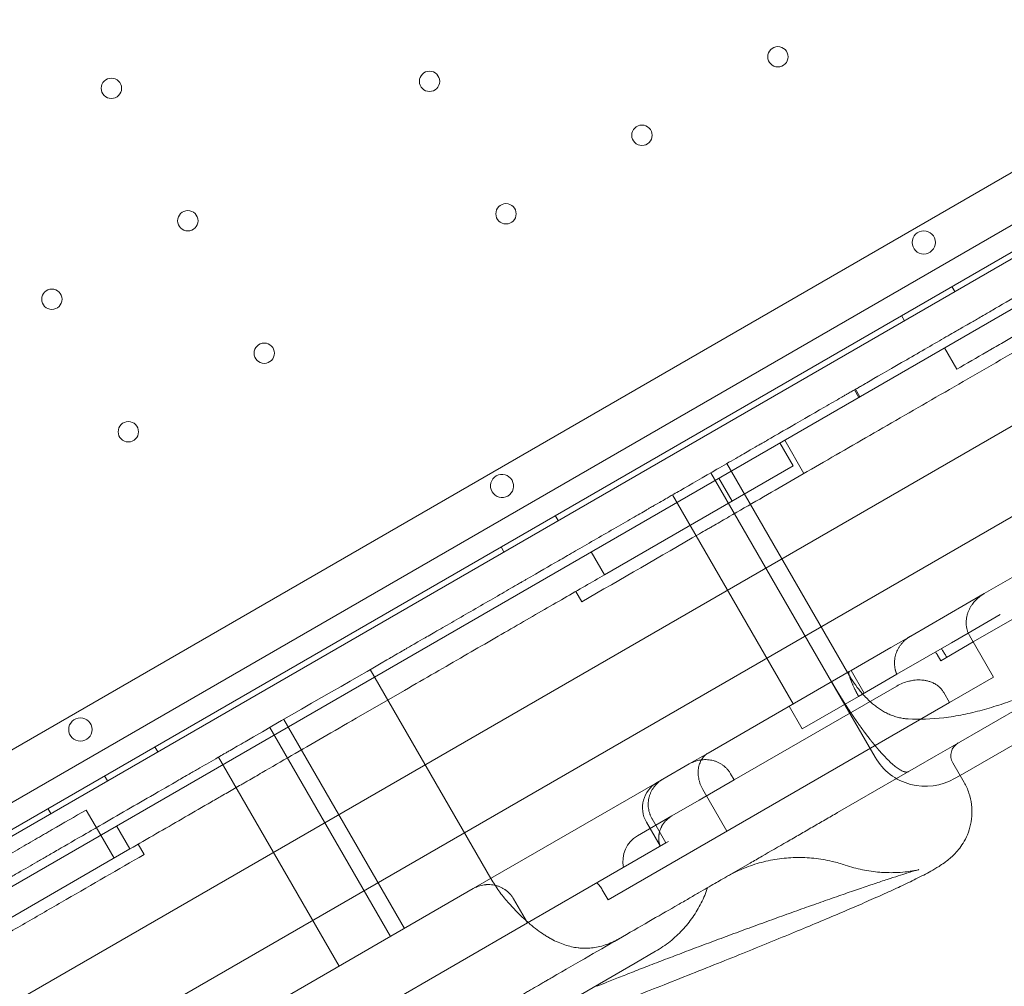
# Model space of a CAD drawing. Units: millimetres. Extents: x 80438 to 94438, y 21696 to 34196.
# Drawn here: x 87016 to 87355, y 27924 to 28256 of the extents above; entities that cross this region are included whole.
import ezdxf

# ---------------------------------------------------------------- set-up
doc = ezdxf.new("R2010")
doc.units = ezdxf.units.MM

# ---------------------------------------------------------------- blocks, each defined once
blk = doc.blocks.new('A$C1DF644F5')
at = {"color": 0, "linetype": 'Continuous', "lineweight": 0}
for p, q in [((54758.2, 26136.67), (53858.37, 25617.13)), ((53860.16, 25608.92), (54764.41, 26131.02)), ((54718.57, 26131.86), (53882.06, 25648.9)), ((54731.39, 26109.65), (53894.89, 25626.67)), ((53894.89, 25626.67), (54731.4, 26109.63)), ((53906.72, 25616.18), (54734.57, 26094.14)), ((53919.79, 25583.54), (54756.3, 26066.5)), ((53933.29, 25560.16), (54769.8, 26043.12)), ((54459.02, 25952.39), (54458.02, 25954.12)), ((54441.7, 25942.38), (54440.7, 25944.12)), ((54459.68, 25925.69), (54455.46, 25933)), ((54425.97, 25915.97), (54424.47, 25918.57)), ((54426.35, 25916.19), (54424.85, 25918.79)), ((54458.15, 25795.99), (54657.46, 25911.06)), ((54403.44, 25892.45), (54398.89, 25900.34)), ((54407.11, 25889.83), (54400.51, 25901.27)), ((54338.51, 25854.96), (54403.44, 25892.45)), ((54422.08, 25821.35), (54380.58, 25893.23)), ((54416.66, 25818.22), (54375.16, 25890.1)), ((54377.89, 25888.22), (54382.45, 25880.33)), ((54361.9, 25882.45), (54403.4, 25810.57)), ((54522.06, 25879.08), (54469.12, 25848.51)), ((54322.62, 25873.63), (54321.62, 25875.36)), ((54465.36, 25831.9), (54538.72, 25874.25)), ((54303.95, 25862.85), (54302.95, 25864.58)), ((54338.51, 25854.96), (54333.95, 25862.85)), ((54330.76, 25845.74), (54328.71, 25849.3)), ((54469.12, 25848.51), (54443.86, 25833.93)), ((54474.61, 25841.29), (54463.66, 25834.96)), ((54463.66, 25834.96), (54457.84, 25831.61)), ((54443.86, 25833.93), (54436.99, 25829.96)), ((54457.84, 25831.61), (54439.09, 25820.78)), ((54454.18, 25825.45), (54465.36, 25831.9)), ((54472.37, 25819.77), (54464.11, 25834.07)), ((54436.99, 25829.96), (54423.39, 25822.11)), ((54454.18, 25825.45), (54452.93, 25827.61)), ((54299.44, 25750.55), (54257.94, 25822.43)), ((54422.69, 25821.71), (54374.2, 25793.71)), ((54422.69, 25821.71), (54423.39, 25822.11)), ((54427.89, 25814.31), (54423.39, 25822.11)), ((54416.66, 25818.22), (54431.66, 25792.24)), ((54425.93, 25813.18), (54439.09, 25820.78)), ((54472.37, 25819.77), (54457.23, 25811.03)), ((54269.73, 25815.25), (54253.09, 25805.64)), ((54439.04, 25816.71), (54383.13, 25784.43)), ((54457.23, 25811.03), (54455.22, 25814.5)), ((54460.84, 25785.99), (54513.73, 25816.53)), ((54339.77, 25743.21), (54457.23, 25811.03)), ((54425.93, 25813.18), (54406.55, 25801.99)), ((54406.55, 25801.99), (54402.05, 25809.79)), ((54228.19, 25805.25), (54269.69, 25733.37)), ((54264.94, 25730.63), (54223.44, 25802.51)), ((54184.87, 25794.1), (54183.87, 25795.83)), ((54452.49, 25792.72), (54458.15, 25795.99)), ((54247.29, 25720.44), (54205.79, 25792.32)), ((54374.2, 25793.71), (54367.66, 25789.93)), ((54418.7, 25773.21), (54452.49, 25792.72)), ((54367.66, 25789.93), (54358.59, 25784.69)), ((54462.23, 25783.59), (54458.34, 25790.33)), ((54167.55, 25784.1), (54166.55, 25785.83)), ((54358.59, 25784.69), (54356.61, 25783.55)), ((54371.07, 25777.46), (54383.13, 25784.43)), ((54383.13, 25784.43), (54381.88, 25786.6)), ((54458.98, 25784.92), (54460.84, 25785.99)), ((54356.61, 25783.55), (54293.4, 25747.06)), ((54380.64, 25766.81), (54372.38, 25781.11)), ((54371.07, 25777.46), (54361.75, 25772.08)), ((54148.07, 25772.85), (54147.07, 25774.58)), ((54165.23, 25765.43), (54160.23, 25774.09)), ((54361.75, 25772.08), (54349.88, 25765.23)), ((54359.67, 25762.79), (54354.92, 25771.03)), ((54175.29, 25760.72), (54170.73, 25768.61)), ((54357.66, 25761.74), (54352.95, 25769.89)), ((54165.3, 25765.48), (54169.85, 25757.59)), ((54126.96, 25732.82), (54175.29, 25760.72)), ((54180.15, 25758.79), (54178.1, 25762.35)), ((54359.67, 25762.79), (54312.04, 25735.29)), ((54360.53, 25763.29), (54359.67, 25762.79)), ((54380.36, 25751.08), (54388.61, 25755.84)), ((54293.4, 25747.06), (54178.41, 25680.67)), ((54339.77, 25743.21), (54337.76, 25746.69)), ((54312.04, 25735.29), (54307.28, 25743.53)), ((54312.04, 25735.29), (54257.62, 25703.88)), ((54349.11, 25721.49), (54356.08, 25725.51)), ((54298.08, 25692.02), (54349.11, 25721.49))]:
    blk.add_line(p, q, dxfattribs=at)
for centre, radius in [((54398.18, 26033.13), 3.5), ((54278.35, 26024.68), 3.5), ((54168.91, 26022.29), 3.5), ((54351.42, 26006.13), 3.5), ((54195.21, 25976.74), 3.5), ((54304.65, 25979.13), 3.5), ((54448.35, 25969.29), 4), ((54148.44, 25949.74), 3.5), ((54221.51, 25931.19), 3.5), ((54174.74, 25904.19), 3.5), ((54158.25, 25801.79), 4)]:
    blk.add_circle(centre, radius, dxfattribs=at)
for centre, radius, start, end in [((54303.34, 25885.56), 4, 120.6071, 299.3954), ((54303.26, 25885.52), 4, 300.6071, 119.3954), ((54444.27, 25822.61), 10, 30, 35.7392), ((54462.67, 25792.83), 5, 120, 210), ((54448.98, 25802.24), 20, 210, 300), ((54361.61, 25774.89), 10, 120, 210), ((54354.88, 25756.57), 10, 120, 192.5811)]:
    blk.add_arc(centre, radius, start, end, dxfattribs=at)
blk.add_ellipse((54486.19, 25858.37), major_axis=(69.53, 40.14), ratio=0.498198, start_param=3.792486, end_param=3.989655, dxfattribs=at)
for points, knots in [([(54424.85, 25918.79), (54425.12, 25918.94), (54425.55, 25919.2), (54426.65, 25919.83), (54427.16, 25920.12), (54428.4, 25920.84), (54432.01, 25922.92), (54442.32, 25928.88), (54453.35, 25935.25), (54458.32, 25938.11), (54459.48, 25938.79), (54460.22, 25939.21), (54460.56, 25939.41), (54462.17, 25940.34), (54465.01, 25941.98), (54466.51, 25942.84), (54468.54, 25944.02), (54469.93, 25944.82), (54470.45, 25945.12), (54471.66, 25945.82), (54477.75, 25949.34), (54491.05, 25957.01), (54497.07, 25960.49), (54498.33, 25961.22), (54498.66, 25961.41), (54499.11, 25961.67), (54499.28, 25961.76), (54499.31, 25961.78), (54499.31, 25961.78)], [0.76634754, 0.76634754, 0.76634754, 0.76634754, 0.76953125, 0.76953125, 0.77148438, 0.77148438, 0.7734375, 0.78125, 0.7890625, 0.79101563, 0.79199219, 0.79199219, 0.79296875, 0.79296875, 0.796875, 0.8046875, 0.80859375, 0.80859375, 0.81054688, 0.81054688, 0.8125, 0.828125, 0.83203125, 0.83203125, 0.83398438, 0.83398438, 0.8359375, 0.8367009, 0.8367009, 0.8367009, 0.8367009]), ([(54515.02, 25952.12), (54505.77, 25946.79), (54496.72, 25941.56), (54479.02, 25931.34), (54470.38, 25926.35), (54453.51, 25916.61), (54445.28, 25911.86), (54429.27, 25902.62), (54421.48, 25898.12), (54406.36, 25889.39), (54399.02, 25885.15), (54388.36, 25879), (54384.87, 25876.98), (54379.71, 25874.01), (54378.01, 25873.02), (54376.11, 25871.92), (54375.9, 25871.8), (54375.48, 25871.56), (54374.84, 25871.19), (54373.37, 25870.34), (54358.6, 25861.82), (54344.26, 25853.54), (54330.76, 25845.74)], [0, 0, 0, 0, 0.125, 0.125, 0.25, 0.25, 0.375, 0.375, 0.5, 0.5, 0.625, 0.625, 0.6875, 0.6875, 0.71875, 0.71875, 0.722656, 0.722656, 0.726563, 0.734375, 0.75, 1, 1, 1, 1]), ([(54497.2, 25947.35), (54496.24, 25946.79), (54494.98, 25946.07), (54491.79, 25944.22), (54489.82, 25943.08), (54485.23, 25940.44), (54482.62, 25938.93), (54478.22, 25936.39), (54476.68, 25935.5), (54474.25, 25934.1), (54473.42, 25933.62), (54472.36, 25933.01), (54472.15, 25932.88), (54471.83, 25932.7), (54471.72, 25932.64), (54471.5, 25932.51), (54470.97, 25932.2), (54466.99, 25929.9), (54463.12, 25927.67), (54459.68, 25925.69)], [0.3819273, 0.3819273, 0.3819273, 0.3819273, 0.5, 0.5, 0.625, 0.625, 0.75, 0.75, 0.8125, 0.8125, 0.84375, 0.84375, 0.8515625, 0.8515625, 0.8554687, 0.8554687, 0.859375, 0.875, 1, 1, 1, 1]), ([(54163.73, 25768.03), (54169.85, 25771.57), (54180.34, 25777.62), (54190.08, 25783.25), (54193.55, 25785.25), (54194.87, 25786.02), (54195.5, 25786.38), (54197.29, 25787.41), (54200.49, 25789.26), (54203.77, 25791.15), (54207.25, 25793.16), (54208.3, 25793.77), (54209.02, 25794.18), (54209.39, 25794.4), (54211.32, 25795.51), (54226.87, 25804.49), (54253.9, 25820.09), (54264.32, 25826.11), (54264.88, 25826.43), (54265.87, 25827.01), (54267.19, 25827.77), (54269.21, 25828.93), (54270.4, 25829.62), (54271.32, 25830.15), (54277.14, 25833.51), (54278.58, 25834.34), (54279.37, 25834.8), (54281.93, 25836.28), (54287.78, 25839.65), (54297.22, 25845.1), (54304.68, 25849.41), (54307.93, 25851.29), (54309.19, 25852.02), (54309.6, 25852.25), (54309.6, 25852.25), (54309.61, 25852.26), (54309.63, 25852.27), (54309.66, 25852.28), (54309.73, 25852.33), (54309.87, 25852.41), (54310.15, 25852.57), (54310.7, 25852.89), (54316.03, 25855.96), (54319.41, 25857.92), (54324.33, 25860.75), (54325.99, 25861.71), (54329.77, 25863.9), (54336.14, 25867.58), (54345.68, 25873.08), (54351.48, 25876.43), (54353.17, 25877.41), (54353.8, 25877.77), (54354.09, 25877.94), (54354.9, 25878.41), (54357.13, 25879.69), (54357.95, 25880.17), (54360.1, 25881.41), (54361.74, 25882.36), (54363.04, 25883.11), (54363.8, 25883.55), (54368.01, 25885.97), (54375.04, 25890.03), (54382.78, 25894.5), (54385.57, 25896.11), (54387.27, 25897.09), (54388.03, 25897.54), (54391.34, 25899.45), (54393.42, 25900.65), (54393.95, 25900.95), (54396.37, 25902.35), (54398.18, 25903.39), (54399.59, 25904.21), (54400.41, 25904.68), (54404.93, 25907.29), (54412.34, 25911.57), (54418.31, 25915.01), (54420.28, 25916.16), (54420.66, 25916.37), (54421.34, 25916.76), (54422.28, 25917.3), (54424.44, 25918.55), (54424.85, 25918.79), (54424.85, 25918.79)], [0.5181393, 0.5181393, 0.5181393, 0.5181393, 0.53125, 0.5390625, 0.5410156, 0.5410156, 0.5429688, 0.5429688, 0.546875, 0.5546875, 0.5566406, 0.5576172, 0.5576172, 0.5585938, 0.5585938, 0.5625, 0.59375, 0.59375, 0.5957031, 0.5957031, 0.5976563, 0.6015625, 0.609375, 0.625, 0.6269531, 0.6269531, 0.6289063, 0.6289063, 0.6328125, 0.640625, 0.6445313, 0.6464844, 0.6474609, 0.6474686, 0.6474686, 0.6474762, 0.6474762, 0.6474915, 0.647522, 0.647583, 0.6477051, 0.6479492, 0.6484375, 0.65625, 0.65625, 0.6601563, 0.6601563, 0.6640625, 0.671875, 0.6757813, 0.6767578, 0.6767578, 0.6777344, 0.6777344, 0.6796875, 0.6875, 0.6914063, 0.6933594, 0.6933594, 0.6953125, 0.6953125, 0.703125, 0.7070313, 0.7089844, 0.7089844, 0.7109375, 0.7109375, 0.71875, 0.7265625, 0.7304688, 0.7324219, 0.7324219, 0.734375, 0.734375, 0.7421875, 0.7460938, 0.7460938, 0.7470703, 0.7470703, 0.7480469, 0.75, 0.7561463, 0.7561463, 0.7561463, 0.7561463]), ([(54338.51, 25854.96), (54334.27, 25852.51), (54329.64, 25849.84), (54319.65, 25844.07), (54314.28, 25840.97), (54302.79, 25834.34), (54296.68, 25830.81), (54283.74, 25823.34), (54276.91, 25819.4), (54269.73, 25815.25)], [0, 0, 0, 0, 0.25, 0.25, 0.5, 0.5, 0.75, 0.75, 1, 1, 1, 1]), ([(54469.12, 25848.51), (54468.97, 25848.42), (54468.82, 25848.33), (54468.59, 25848.19), (54468.52, 25848.14), (54468.37, 25848.04), (54468.29, 25847.99), (54467.93, 25847.74), (54467.65, 25847.53), (54466.83, 25846.86), (54466.32, 25846.38), (54465.73, 25845.72), (54465.62, 25845.58), (54465.45, 25845.38), (54465.4, 25845.31), (54465.29, 25845.17), (54465.23, 25845.1), (54464.97, 25844.74), (54464.77, 25844.45), (54464.4, 25843.85), (54464.23, 25843.54), (54463.91, 25842.92), (54463.77, 25842.6), (54463.51, 25841.94), (54463.4, 25841.6), (54463.26, 25841.09), (54463.21, 25840.92), (54463.14, 25840.57), (54463.1, 25840.4), (54463.01, 25839.88), (54462.97, 25839.53), (54462.92, 25838.83), (54462.92, 25838.48), (54462.94, 25837.95), (54462.96, 25837.77), (54462.99, 25837.42), (54463.02, 25837.24), (54463.1, 25836.71), (54463.18, 25836.36), (54463.3, 25835.94), (54463.34, 25835.81), (54463.38, 25835.68), (54463.41, 25835.6), (54463.43, 25835.55), (54463.5, 25835.34), (54463.57, 25835.18), (54463.77, 25834.69), (54463.93, 25834.37), (54464.11, 25834.07)], [0, 0, 0, 0, 0.03125, 0.03125, 0.046875, 0.046875, 0.0625, 0.0625, 0.125, 0.125, 0.25, 0.25, 0.28125, 0.28125, 0.296875, 0.296875, 0.3125, 0.3125, 0.375, 0.375, 0.4375, 0.4375, 0.5, 0.5, 0.5625, 0.5625, 0.59375, 0.59375, 0.625, 0.625, 0.6875, 0.6875, 0.75, 0.75, 0.78125, 0.78125, 0.8125, 0.8125, 0.875, 0.875, 0.890625, 0.898438, 0.898438, 0.90625, 0.90625, 0.9375, 0.9375, 1, 1, 1, 1]), ([(54439.09, 25820.78), (54439.07, 25820.81), (54439.05, 25820.87), (54439.01, 25820.96), (54438.97, 25821.05), (54438.93, 25821.15), (54438.9, 25821.24), (54438.86, 25821.34), (54438.83, 25821.43), (54438.79, 25821.52), (54438.76, 25821.62), (54438.73, 25821.72), (54438.7, 25821.81), (54438.67, 25821.91), (54438.64, 25822.01), (54438.62, 25822.1), (54438.59, 25822.2), (54438.57, 25822.3), (54438.54, 25822.4), (54438.52, 25822.5), (54438.47, 25822.72), (54438.4, 25823.06), (54438.34, 25823.54), (54438.3, 25824.02), (54438.27, 25824.65), (54438.3, 25825.45), (54438.43, 25826.4), (54438.65, 25827.33), (54438.94, 25828.24), (54439.33, 25829.12), (54439.78, 25829.95), (54440.31, 25830.76), (54440.8, 25831.37), (54441.22, 25831.84), (54441.54, 25832.17), (54441.9, 25832.51), (54442.19, 25832.75), (54442.39, 25832.92), (54442.49, 25833), (54442.61, 25833.09), (54442.73, 25833.18), (54442.86, 25833.28), (54443, 25833.38), (54443.15, 25833.49), (54443.32, 25833.59), (54443.49, 25833.7), (54443.67, 25833.82), (54443.8, 25833.89), (54443.86, 25833.93)], [0, 0, 0, 0, 0.0065146, 0.0130347, 0.0195604, 0.0260918, 0.032629, 0.0391721, 0.0457213, 0.0522765, 0.058838, 0.0654058, 0.0719801, 0.0785609, 0.0851483, 0.0917426, 0.0983437, 0.1049517, 0.1115668, 0.1181891, 0.1248187, 0.1556941, 0.1868443, 0.2182791, 0.2500079, 0.3114664, 0.3745902, 0.4360701, 0.4998143, 0.5606852, 0.6245369, 0.6849388, 0.7495267, 0.7781695, 0.8085255, 0.840595, 0.8743781, 0.8824962, 0.8912749, 0.900714, 0.9108135, 0.9215735, 0.9329939, 0.9450746, 0.9578156, 0.9712169, 0.9852784, 1, 1, 1, 1]), ([(54422.08, 25821.35), (54422.66, 25820.34), (54423.28, 25819.35), (54424.58, 25817.44), (54425.26, 25816.51), (54426.34, 25815.16), (54426.71, 25814.72), (54427.27, 25814.07), (54427.46, 25813.85), (54427.85, 25813.43), (54428.05, 25813.22), (54429.04, 25812.18), (54429.87, 25811.4), (54431.16, 25810.31), (54431.6, 25809.96), (54432.5, 25809.29), (54432.96, 25808.97), (54433.67, 25808.51), (54433.91, 25808.37), (54434.39, 25808.08), (54434.64, 25807.94), (54435.38, 25807.53), (54435.88, 25807.28), (54436.91, 25806.83), (54437.43, 25806.62), (54438.49, 25806.26), (54439.03, 25806.09), (54439.86, 25805.89), (54440.14, 25805.83), (54440.7, 25805.71), (54440.98, 25805.66), (54441.84, 25805.53), (54442.41, 25805.47), (54442.99, 25805.44)], [0, 0, 0, 0, 0.125, 0.125, 0.25, 0.25, 0.3125, 0.3125, 0.34375, 0.34375, 0.375, 0.375, 0.5, 0.5, 0.5625, 0.5625, 0.625, 0.625, 0.65625, 0.65625, 0.6875, 0.6875, 0.75, 0.75, 0.8125, 0.8125, 0.875, 0.875, 0.90625, 0.90625, 0.9375, 0.9375, 1, 1, 1, 1]), ([(54425.93, 25813.18), (54425.81, 25813.4), (54425.69, 25813.61), (54425.47, 25814.03), (54425.36, 25814.23), (54425.21, 25814.53), (54425.16, 25814.63), (54425.06, 25814.82), (54425.01, 25814.92), (54424.86, 25815.2), (54424.77, 25815.39), (54424.51, 25815.92), (54424.36, 25816.24), (54424.14, 25816.71), (54424.07, 25816.86), (54423.95, 25817.15), (54423.88, 25817.29), (54423.71, 25817.69), (54423.61, 25817.94), (54423.42, 25818.4), (54423.34, 25818.62), (54423.22, 25818.92), (54423.19, 25819.02), (54423.12, 25819.21), (54423.09, 25819.3), (54423, 25819.56), (54422.94, 25819.72), (54422.85, 25820.02), (54422.81, 25820.16), (54422.74, 25820.42), (54422.71, 25820.54), (54422.63, 25820.86), (54422.6, 25821.04), (54422.59, 25821.23), (54422.58, 25821.26), (54422.58, 25821.33), (54422.58, 25821.36), (54422.58, 25821.45), (54422.59, 25821.5), (54422.62, 25821.62), (54422.65, 25821.68), (54422.69, 25821.71)], [0, 0, 0, 0, 0.03125, 0.03125, 0.0625, 0.0625, 0.078125, 0.078125, 0.09375, 0.09375, 0.125, 0.125, 0.1875, 0.1875, 0.21875, 0.21875, 0.25, 0.25, 0.3125, 0.3125, 0.375, 0.375, 0.40625, 0.40625, 0.4375, 0.4375, 0.5, 0.5, 0.5625, 0.5625, 0.625, 0.625, 0.75, 0.75, 0.78125, 0.78125, 0.8125, 0.8125, 0.875, 0.875, 1, 1, 1, 1]), ([(54455.2, 25805.83), (54456.33, 25805.96), (54457.45, 25806.11), (54459.67, 25806.48), (54460.78, 25806.68), (54462.99, 25807.14), (54464.08, 25807.38), (54466.27, 25807.91), (54467.36, 25808.19), (54469.53, 25808.78), (54470.61, 25809.09), (54472.77, 25809.73), (54473.85, 25810.07), (54477.06, 25811.11), (54479.19, 25811.85), (54482.37, 25813.02), (54483.43, 25813.42), (54485.01, 25814.03), (54485.54, 25814.24), (54486.59, 25814.66), (54487.11, 25814.87), (54489.73, 25815.94), (54491.81, 25816.83), (54495.92, 25818.68), (54497.97, 25819.64), (54502.01, 25821.62), (54504.01, 25822.65), (54506, 25823.71)], [0, 0, 0, 0, 0.0625, 0.0625, 0.125, 0.125, 0.1875, 0.1875, 0.25, 0.25, 0.3125, 0.3125, 0.375, 0.375, 0.5, 0.5, 0.5625, 0.5625, 0.59375, 0.59375, 0.625, 0.625, 0.75, 0.75, 0.875, 0.875, 1, 1, 1, 1]), ([(54416.66, 25818.22), (54416.69, 25818.17), (54416.76, 25818.05), (54416.86, 25817.88), (54416.96, 25817.71), (54417.05, 25817.54), (54417.15, 25817.37), (54417.25, 25817.2), (54417.35, 25817.03), (54417.45, 25816.86), (54417.55, 25816.7), (54417.65, 25816.53), (54417.75, 25816.36), (54417.85, 25816.19), (54417.95, 25816.02), (54418.05, 25815.85), (54418.15, 25815.68), (54418.25, 25815.51), (54418.35, 25815.35), (54418.45, 25815.18), (54418.55, 25815.01), (54418.66, 25814.84), (54418.76, 25814.68), (54418.86, 25814.51), (54418.96, 25814.34), (54419.06, 25814.18), (54419.16, 25814.01), (54419.26, 25813.84), (54419.36, 25813.68), (54419.47, 25813.51), (54419.57, 25813.35), (54419.67, 25813.18), (54419.77, 25813.01), (54419.87, 25812.85), (54419.98, 25812.68), (54420.08, 25812.52), (54420.18, 25812.36), (54420.28, 25812.19), (54420.39, 25812.03), (54420.49, 25811.86), (54420.59, 25811.7), (54420.69, 25811.54), (54420.8, 25811.38), (54420.9, 25811.21), (54421, 25811.05), (54421.11, 25810.89), (54421.21, 25810.73), (54421.31, 25810.57), (54421.41, 25810.41), (54421.52, 25810.24), (54421.62, 25810.08), (54421.72, 25809.92), (54421.83, 25809.76), (54421.93, 25809.6), (54422.03, 25809.44), (54422.14, 25809.29), (54422.24, 25809.13), (54422.34, 25808.97), (54422.45, 25808.81), (54422.55, 25808.65), (54422.65, 25808.5), (54422.76, 25808.34), (54422.86, 25808.18), (54422.96, 25808.03), (54423.07, 25807.87), (54423.17, 25807.71), (54423.27, 25807.56), (54423.38, 25807.4), (54423.48, 25807.25), (54423.58, 25807.1), (54423.69, 25806.94), (54423.79, 25806.79), (54423.9, 25806.63), (54424, 25806.48), (54424.1, 25806.33), (54424.21, 25806.18), (54424.31, 25806.03), (54424.41, 25805.88), (54424.51, 25805.72), (54424.62, 25805.57), (54424.72, 25805.42), (54424.82, 25805.27), (54424.93, 25805.13), (54425.03, 25804.98), (54425.13, 25804.83), (54425.24, 25804.68), (54425.34, 25804.53), (54425.44, 25804.39), (54425.55, 25804.24), (54425.65, 25804.09), (54425.75, 25803.95), (54425.85, 25803.8), (54425.96, 25803.66), (54426.06, 25803.51), (54426.16, 25803.37), (54426.26, 25803.23), (54426.37, 25803.08), (54426.47, 25802.94), (54426.57, 25802.8), (54426.67, 25802.66), (54426.77, 25802.52), (54426.88, 25802.37), (54426.98, 25802.23), (54427.08, 25802.09), (54427.18, 25801.96), (54427.28, 25801.82), (54427.38, 25801.68), (54427.48, 25801.54), (54427.59, 25801.4), (54427.69, 25801.27), (54427.79, 25801.13), (54427.89, 25800.99), (54427.99, 25800.86), (54428.09, 25800.72), (54428.19, 25800.59), (54428.29, 25800.46), (54428.39, 25800.32), (54428.49, 25800.19), (54428.59, 25800.06), (54428.69, 25799.93), (54428.79, 25799.8), (54428.89, 25799.67), (54428.99, 25799.54), (54429.09, 25799.41), (54429.19, 25799.28), (54429.29, 25799.15), (54429.39, 25799.02), (54429.48, 25798.89), (54429.58, 25798.77), (54429.68, 25798.64), (54429.78, 25798.52), (54429.88, 25798.39), (54429.97, 25798.27), (54430.07, 25798.14), (54430.17, 25798.02), (54430.27, 25797.9), (54430.36, 25797.77), (54430.46, 25797.65), (54430.56, 25797.53), (54430.65, 25797.41), (54430.75, 25797.29), (54430.85, 25797.17), (54430.94, 25797.05), (54431.04, 25796.94), (54431.14, 25796.82), (54431.23, 25796.7), (54431.33, 25796.59), (54431.42, 25796.47), (54431.52, 25796.35), (54431.61, 25796.24), (54431.71, 25796.13), (54431.8, 25796.01), (54431.89, 25795.9), (54431.99, 25795.79), (54432.08, 25795.68), (54432.17, 25795.57), (54432.27, 25795.46), (54432.36, 25795.35), (54432.45, 25795.24), (54432.55, 25795.13), (54432.64, 25795.02), (54432.73, 25794.92), (54433.4, 25794.14), (54434.63, 25792.78), (54436.31, 25791.06), (54437.86, 25789.63), (54439.03, 25788.7), (54439.89, 25788.12), (54440.49, 25787.76), (54441.05, 25787.48), (54441.43, 25787.33), (54441.66, 25787.27), (54441.75, 25787.24), (54441.84, 25787.22), (54441.93, 25787.2), (54442.02, 25787.18), (54442.11, 25787.17), (54442.2, 25787.16), (54442.28, 25787.15), (54442.36, 25787.15), (54442.44, 25787.15), (54442.52, 25787.15), (54442.6, 25787.16), (54442.67, 25787.16), (54442.75, 25787.18), (54442.82, 25787.19), (54442.89, 25787.21), (54442.96, 25787.24), (54443.02, 25787.26), (54443.09, 25787.29), (54443.13, 25787.32), (54443.15, 25787.33)], [0, 0, 0, 0, 0.003112, 0.006225, 0.009337, 0.012449, 0.015561, 0.018672, 0.021784, 0.024895, 0.028007, 0.031118, 0.034228, 0.037339, 0.04045, 0.04356, 0.04667, 0.049781, 0.052891, 0.056, 0.05911, 0.06222, 0.065329, 0.068438, 0.071548, 0.074657, 0.077765, 0.080874, 0.083983, 0.087091, 0.0902, 0.093308, 0.096416, 0.099524, 0.102632, 0.105739, 0.108847, 0.111954, 0.115062, 0.118169, 0.121276, 0.124383, 0.12749, 0.130597, 0.133703, 0.13681, 0.139916, 0.143023, 0.146129, 0.149235, 0.152341, 0.155447, 0.158553, 0.161659, 0.164764, 0.16787, 0.170975, 0.17408, 0.177186, 0.180291, 0.183396, 0.186501, 0.189606, 0.19271, 0.195815, 0.19892, 0.202024, 0.205129, 0.208233, 0.211337, 0.214442, 0.217546, 0.22065, 0.223754, 0.226858, 0.229962, 0.233065, 0.236169, 0.239273, 0.242376, 0.24548, 0.248583, 0.251687, 0.25479, 0.257893, 0.260996, 0.264099, 0.267203, 0.270306, 0.273408, 0.276511, 0.279614, 0.282717, 0.28582, 0.288922, 0.292025, 0.295128, 0.29823, 0.301333, 0.304435, 0.307537, 0.31064, 0.313742, 0.316844, 0.319946, 0.323049, 0.326151, 0.329253, 0.332355, 0.335457, 0.338559, 0.341661, 0.344763, 0.347865, 0.350966, 0.354068, 0.35717, 0.360272, 0.363373, 0.366475, 0.369577, 0.372678, 0.37578, 0.378881, 0.381983, 0.385085, 0.388186, 0.391288, 0.394389, 0.39749, 0.400592, 0.403693, 0.406795, 0.409896, 0.412997, 0.416099, 0.4192, 0.422301, 0.425402, 0.428504, 0.431605, 0.434706, 0.437807, 0.440908, 0.44401, 0.447111, 0.450212, 0.453313, 0.456414, 0.459515, 0.462616, 0.465718, 0.468819, 0.47192, 0.475021, 0.478122, 0.481223, 0.484324, 0.487425, 0.490526, 0.493627, 0.496728, 0.499829, 0.561857, 0.624132, 0.686655, 0.749424, 0.780391, 0.811564, 0.842942, 0.874525, 0.880649, 0.886789, 0.892944, 0.899116, 0.905303, 0.911506, 0.917724, 0.923959, 0.930209, 0.936475, 0.942757, 0.949054, 0.955368, 0.961697, 0.968041, 0.974402, 0.980778, 0.987169, 0.993577, 1, 1, 1, 1]), ([(54439.04, 25816.71), (54439.7, 25817.09), (54440.37, 25817.42), (54441.76, 25817.98), (54442.47, 25818.21), (54443.38, 25818.44), (54443.56, 25818.49), (54443.93, 25818.57), (54444.12, 25818.6), (54444.68, 25818.7), (54445.05, 25818.75), (54445.79, 25818.82), (54446.17, 25818.84), (54446.92, 25818.85), (54447.29, 25818.84), (54447.86, 25818.8), (54448.04, 25818.78), (54448.42, 25818.73), (54448.61, 25818.7), (54449.16, 25818.61), (54449.53, 25818.53), (54450.25, 25818.33), (54450.61, 25818.21), (54451.14, 25818), (54451.31, 25817.93), (54451.57, 25817.81), (54451.65, 25817.77), (54451.82, 25817.68), (54451.91, 25817.64), (54452.32, 25817.42), (54452.64, 25817.22), (54453.25, 25816.78), (54453.54, 25816.54), (54453.89, 25816.21), (54453.96, 25816.15), (54454.09, 25816.01), (54454.15, 25815.94), (54454.35, 25815.73), (54454.47, 25815.59), (54454.82, 25815.15), (54455.03, 25814.83), (54455.22, 25814.5)], [0, 0, 0, 0, 0.125, 0.125, 0.25, 0.25, 0.28125, 0.28125, 0.3125, 0.3125, 0.375, 0.375, 0.4375, 0.4375, 0.5, 0.5, 0.53125, 0.53125, 0.5625, 0.5625, 0.625, 0.625, 0.6875, 0.6875, 0.71875, 0.71875, 0.734375, 0.734375, 0.75, 0.75, 0.8125, 0.8125, 0.875, 0.875, 0.890625, 0.890625, 0.90625, 0.90625, 0.9375, 0.9375, 1, 1, 1, 1]), ([(54253.09, 25805.64), (54245.24, 25801.11), (54237.84, 25796.84), (54227.38, 25790.8), (54224.01, 25788.85), (54219.1, 25786.02), (54217.49, 25785.09), (54215.51, 25783.95), (54215.12, 25783.72), (54214.53, 25783.38), (54214.33, 25783.27), (54213.94, 25783.04), (54212.97, 25782.48), (54210.45, 25781.03), (54208.17, 25779.71), (54206.48, 25778.74), (54206.3, 25778.63), (54205.92, 25778.41), (54205.36, 25778.09), (54204.05, 25777.33), (54199.94, 25774.96), (54190.23, 25769.35), (54181.26, 25764.17), (54175.29, 25760.72)], [0, 0, 0, 0, 0.25, 0.25, 0.375, 0.375, 0.4375, 0.4375, 0.453125, 0.453125, 0.460938, 0.460938, 0.46875, 0.5, 0.5625, 0.5625, 0.570313, 0.570313, 0.578125, 0.59375, 0.625, 0.75, 1, 1, 1, 1]), ([(54381.88, 25786.6), (54381.71, 25786.89), (54381.53, 25787.17), (54381.23, 25787.58), (54381.13, 25787.71), (54380.97, 25787.91), (54380.91, 25787.98), (54380.8, 25788.1), (54380.74, 25788.17), (54380.46, 25788.48), (54380.22, 25788.72), (54379.71, 25789.16), (54379.45, 25789.37), (54379.04, 25789.67), (54378.9, 25789.76), (54378.61, 25789.95), (54378.47, 25790.03), (54378.02, 25790.29), (54377.72, 25790.44), (54377.1, 25790.71), (54376.79, 25790.83), (54376.15, 25791.04), (54375.82, 25791.12), (54375.16, 25791.27), (54374.82, 25791.33), (54374.15, 25791.4), (54373.82, 25791.43), (54373.14, 25791.44), (54372.81, 25791.44), (54372.38, 25791.41), (54372.3, 25791.4), (54372.13, 25791.38), (54372.04, 25791.37), (54371.79, 25791.34), (54371.62, 25791.32), (54371.12, 25791.24), (54370.79, 25791.17), (54370.14, 25791), (54369.82, 25790.9), (54369.34, 25790.73), (54369.19, 25790.67), (54368.95, 25790.57), (54368.87, 25790.54), (54368.72, 25790.47), (54368.64, 25790.44), (54368.25, 25790.26), (54367.95, 25790.1), (54367.66, 25789.93)], [0, 0, 0, 0, 0.0625, 0.0625, 0.09375, 0.09375, 0.109375, 0.109375, 0.125, 0.125, 0.1875, 0.1875, 0.25, 0.25, 0.28125, 0.28125, 0.3125, 0.3125, 0.375, 0.375, 0.4375, 0.4375, 0.5, 0.5, 0.5625, 0.5625, 0.625, 0.625, 0.6875, 0.6875, 0.703125, 0.703125, 0.71875, 0.71875, 0.75, 0.75, 0.8125, 0.8125, 0.875, 0.875, 0.90625, 0.90625, 0.921875, 0.921875, 0.9375, 0.9375, 1, 1, 1, 1]), ([(54374.2, 25793.71), (54373.79, 25793.47), (54373.41, 25793.19), (54372.72, 25792.54), (54372.4, 25792.17), (54372.05, 25791.65), (54371.98, 25791.55), (54371.85, 25791.33), (54371.78, 25791.21), (54371.6, 25790.87), (54371.49, 25790.63), (54371.28, 25790.13), (54371.19, 25789.88), (54371.04, 25789.35), (54370.97, 25789.07), (54370.86, 25788.5), (54370.82, 25788.21), (54370.79, 25787.83), (54370.78, 25787.75), (54370.77, 25787.6), (54370.75, 25787.37), (54370.75, 25787.13), (54370.75, 25786.66), (54370.76, 25786.34), (54370.82, 25785.7), (54370.87, 25785.37), (54370.94, 25784.95), (54370.96, 25784.87), (54370.99, 25784.7), (54371.05, 25784.45), (54371.11, 25784.2), (54371.24, 25783.7), (54371.35, 25783.37), (54371.59, 25782.72), (54371.73, 25782.39), (54371.95, 25781.91), (54372.03, 25781.74), (54372.2, 25781.42), (54372.29, 25781.27), (54372.38, 25781.11)], [0, 0, 0, 0, 0.125, 0.125, 0.25, 0.25, 0.28125, 0.28125, 0.3125, 0.3125, 0.375, 0.375, 0.4375, 0.4375, 0.5, 0.5, 0.5625, 0.5625, 0.578125, 0.578125, 0.59375, 0.625, 0.625, 0.6875, 0.6875, 0.75, 0.75, 0.765625, 0.765625, 0.78125, 0.8125, 0.8125, 0.875, 0.875, 0.9375, 0.9375, 0.96875, 0.96875, 1, 1, 1, 1]), ([(54358.59, 25784.69), (54358.3, 25784.53), (54358.03, 25784.35), (54357.63, 25784.07), (54357.5, 25783.97), (54357.24, 25783.77), (54357.12, 25783.66), (54356.75, 25783.34), (54356.51, 25783.11), (54356.06, 25782.63), (54355.85, 25782.38), (54355.46, 25781.87), (54355.27, 25781.6), (54355.01, 25781.18), (54354.92, 25781.04), (54354.76, 25780.75), (54354.69, 25780.6), (54354.47, 25780.16), (54354.34, 25779.86), (54354.16, 25779.4), (54354.11, 25779.24), (54354.01, 25778.93), (54353.96, 25778.77), (54353.83, 25778.3), (54353.77, 25777.98), (54353.66, 25777.33), (54353.62, 25777.01), (54353.58, 25776.36), (54353.57, 25776.03), (54353.59, 25775.37), (54353.62, 25775.04), (54353.71, 25774.4), (54353.76, 25774.08), (54353.91, 25773.44), (54354, 25773.13), (54354.13, 25772.74), (54354.16, 25772.66), (54354.22, 25772.51), (54354.25, 25772.43), (54354.34, 25772.2), (54354.4, 25772.05), (54354.6, 25771.6), (54354.75, 25771.31), (54354.92, 25771.03)], [0, 0, 0, 0, 0.0625, 0.0625, 0.09375, 0.09375, 0.125, 0.125, 0.1875, 0.1875, 0.25, 0.25, 0.3125, 0.3125, 0.34375, 0.34375, 0.375, 0.375, 0.4375, 0.4375, 0.46875, 0.46875, 0.5, 0.5, 0.5625, 0.5625, 0.625, 0.625, 0.6875, 0.6875, 0.75, 0.75, 0.8125, 0.8125, 0.875, 0.875, 0.890625, 0.890625, 0.90625, 0.90625, 0.9375, 0.9375, 1, 1, 1, 1]), ([(54462.23, 25783.59), (54462.89, 25782.44), (54463.45, 25781.2), (54464.31, 25778.66), (54464.61, 25777.33), (54464.95, 25774.66), (54464.98, 25773.32), (54464.79, 25770.69), (54464.57, 25769.4), (54463.92, 25766.99), (54463.5, 25765.86), (54462.55, 25763.82), (54462.02, 25762.91), (54460.97, 25761.32), (54460.43, 25760.63), (54459.41, 25759.43), (54458.92, 25758.92), (54457.93, 25757.96), (54457.44, 25757.53), (54456.43, 25756.69), (54455.92, 25756.31), (54454.79, 25755.5), (54454.19, 25755.1), (54452.66, 25754.14), (54451.74, 25753.6), (54449.22, 25752.2), (54447.55, 25751.33), (54444.03, 25749.58), (54442.23, 25748.72), (54438.56, 25747), (54436.72, 25746.16), (54432.86, 25744.42), (54430.85, 25743.53), (54426.63, 25741.67), (54424.42, 25740.72), (54419.8, 25738.73), (54417.38, 25737.71), (54412.35, 25735.59), (54409.72, 25734.49), (54404.28, 25732.23), (54401.46, 25731.07), (54395.63, 25728.68), (54392.61, 25727.45), (54386.38, 25724.93), (54383.18, 25723.63), (54376.59, 25720.99), (54373.2, 25719.64), (54366.26, 25716.88), (54362.7, 25715.47), (54355.86, 25712.77), (54352.6, 25711.49), (54349.27, 25710.19)], [0, 0, 0, 0, 4.319545, 4.319545, 8.676978, 8.676978, 13.046324, 13.046324, 17.412617, 17.412617, 21.72555, 21.72555, 25.949027, 25.949027, 30.146795, 30.146795, 34.496574, 34.496574, 39.555469, 39.555469, 45.815084, 45.815084, 54.269905, 54.269905, 67.617147, 67.617147, 88.901569, 88.901569, 107.501125, 107.501125, 123.654238, 123.654238, 139.151716, 139.151716, 154.365684, 154.365684, 169.454142, 169.454142, 184.46563, 184.46563, 199.417509, 199.417509, 214.358496, 214.358496, 229.290632, 229.290632, 244.202747, 244.202747, 259.12734, 259.12734, 272.273613, 272.273613, 272.273613, 272.273613]), ([(54053.3, 25712.36), (54062.85, 25717.88), (54077.18, 25726.15), (54091.52, 25734.42), (54096.89, 25737.53), (54097.49, 25737.87), (54098.68, 25738.56), (54099.88, 25739.25), (54101.07, 25739.94), (54102.26, 25740.63), (54102.85, 25740.97), (54105.81, 25742.68), (54108.14, 25744.02), (54119.65, 25750.66), (54128.35, 25755.69), (54138.62, 25761.62), (54140.65, 25762.79), (54143.64, 25764.52), (54144.63, 25765.09), (54146.1, 25765.94), (54146.84, 25766.36), (54147.57, 25766.79), (54148.05, 25767.07), (54148.3, 25767.21), (54152.44, 25769.6), (54156.33, 25771.85), (54160.23, 25774.09)], [0, 0, 0, 0, 0.25, 0.375, 0.375, 0.390625, 0.390625, 0.40625, 0.421875, 0.421875, 0.4375, 0.4375, 0.5, 0.5, 0.75, 0.75, 0.8125, 0.8125, 0.84375, 0.84375, 0.859375, 0.867187, 0.867187, 0.875, 0.875, 1, 1, 1, 1]), ([(54357.47, 25766.61), (54357.51, 25766.76), (54357.56, 25766.92), (54357.7, 25767.34), (54357.79, 25767.6), (54357.97, 25767.99), (54358.03, 25768.12), (54358.13, 25768.32), (54358.16, 25768.38), (54358.23, 25768.51), (54358.27, 25768.58), (54358.45, 25768.91), (54358.62, 25769.16), (54358.98, 25769.67), (54359.17, 25769.92), (54359.49, 25770.28), (54359.6, 25770.4), (54359.78, 25770.58), (54359.84, 25770.64), (54359.96, 25770.75), (54360.02, 25770.81), (54360.33, 25771.09), (54360.59, 25771.31), (54361.15, 25771.71), (54361.44, 25771.91), (54361.75, 25772.08)], [0.5247832, 0.5247832, 0.5247832, 0.5247832, 0.5625, 0.5625, 0.625, 0.625, 0.65625, 0.65625, 0.671875, 0.671875, 0.6875, 0.6875, 0.75, 0.75, 0.8125, 0.8125, 0.84375, 0.84375, 0.859375, 0.859375, 0.875, 0.875, 0.9375, 0.9375, 1, 1, 1, 1]), ([(54388.61, 25755.84), (54389.95, 25756.62), (54394.08, 25759), (54399.87, 25762.34), (54404.99, 25765.29), (54407.89, 25766.97), (54410.81, 25768.66), (54414.44, 25770.75), (54417.29, 25772.4), (54418.7, 25773.21)], [-35.273752, -35.273752, -35.273752, -35.273752, -30.234644, -20.15643, -15.117322, -12.597769, -10.078215, -5.039107, 0, 0, 0, 0]), ([(54017.72, 25683.74), (54019.38, 25684.69), (54023, 25686.78), (54027.8, 25689.55), (54031.2, 25691.52), (54032.62, 25692.34), (54033.57, 25692.89), (54034.04, 25693.16), (54038.22, 25695.57), (54041.7, 25697.58), (54047.05, 25700.67), (54048.86, 25701.71), (54052.59, 25703.87), (54058.38, 25707.21), (54068.45, 25713.03), (54077.75, 25718.39), (54082.76, 25721.29), (54084.47, 25722.27), (54085.14, 25722.66), (54085.46, 25722.84), (54086.4, 25723.39), (54089.36, 25725.1), (54091.8, 25726.51), (54094.95, 25728.33), (54095.62, 25728.71), (54097.05, 25729.54), (54099.34, 25730.86), (54109.08, 25736.48), (54122.89, 25744.45), (54131.33, 25749.33), (54134.35, 25751.07), (54135.67, 25751.83), (54139.31, 25753.93), (54142.27, 25755.64), (54145.51, 25757.51), (54147.28, 25758.54), (54147.9, 25758.89), (54149.2, 25759.64), (54152.61, 25761.61), (54157.79, 25764.61), (54162.55, 25767.35), (54163.73, 25768.03)], [0.4025569, 0.4025569, 0.4025569, 0.4025569, 0.40625, 0.4101563, 0.4121094, 0.4130859, 0.4130859, 0.4140625, 0.4140625, 0.421875, 0.421875, 0.4257813, 0.4257813, 0.4296875, 0.4375, 0.4453125, 0.4492188, 0.4501953, 0.4501953, 0.4511719, 0.4511719, 0.453125, 0.4609375, 0.4609375, 0.4628906, 0.4628906, 0.4648438, 0.46875, 0.484375, 0.4882813, 0.4882813, 0.4921875, 0.4921875, 0.5, 0.5039063, 0.5039063, 0.5058594, 0.5058594, 0.5078125, 0.515625, 0.5181393, 0.5181393, 0.5181393, 0.5181393]), ([(54357.73, 25761.67), (54357.72, 25761.66), (54357.7, 25761.67), (54357.67, 25761.72), (54357.64, 25761.76), (54357.61, 25761.83), (54357.6, 25761.86), (54357.57, 25761.92), (54357.56, 25761.95), (54357.52, 25762.05), (54357.5, 25762.13), (54357.45, 25762.29), (54357.42, 25762.38), (54357.38, 25762.56), (54357.36, 25762.66), (54357.3, 25762.96), (54357.26, 25763.17), (54357.21, 25763.61), (54357.19, 25763.84), (54357.17, 25764.3), (54357.17, 25764.54), (54357.2, 25765.03), (54357.22, 25765.28), (54357.27, 25765.66), (54357.29, 25765.79), (54357.34, 25766.04), (54357.36, 25766.17), (54357.42, 25766.4), (54357.44, 25766.51), (54357.47, 25766.61)], [0, 0, 0, 0, 0.03125, 0.03125, 0.0625, 0.0625, 0.078125, 0.078125, 0.09375, 0.09375, 0.125, 0.125, 0.15625, 0.15625, 0.1875, 0.1875, 0.25, 0.25, 0.3125, 0.3125, 0.375, 0.375, 0.4375, 0.4375, 0.46875, 0.46875, 0.5, 0.5, 0.5247832, 0.5247832, 0.5247832, 0.5247832]), ([(53938.7, 25619.39), (53962.43, 25633.09), (53985.26, 25646.27), (54018.09, 25665.22), (54028.79, 25671.4), (54049.71, 25683.48), (54080.35, 25701.17), (54109.35, 25717.91), (54127.79, 25728.56), (54128.91, 25729.2), (54129.47, 25729.53), (54131.14, 25730.49), (54134.48, 25732.42), (54142.28, 25736.92), (54157.87, 25745.93), (54171.24, 25753.65), (54180.15, 25758.79)], [0, 0, 0, 0, 0.25, 0.25, 0.375, 0.375, 0.5, 0.75, 0.757812, 0.757812, 0.765625, 0.765625, 0.78125, 0.8125, 0.875, 1, 1, 1, 1]), ([(54380.36, 25751.08), (54380.36, 25751.08), (54380.36, 25751.08), (54380.36, 25751.08), (54380.36, 25751.08), (54380.36, 25751.08), (54380.36, 25751.08), (54380.36, 25751.08), (54380.36, 25751.08), (54380.36, 25751.08), (54380.36, 25751.08), (54380.36, 25751.08), (54380.36, 25751.08), (54380.36, 25751.08), (54380.36, 25751.08), (54380.36, 25751.08), (54380.36, 25751.08), (54380.38, 25751.09), (54380.41, 25751.1), (54380.47, 25751.14), (54380.51, 25751.17), (54380.69, 25751.26), (54380.82, 25751.34), (54381.34, 25751.63), (54381.74, 25751.84), (54383.33, 25752.68), (54384.55, 25753.26), (54387.73, 25754.61), (54389.73, 25755.32), (54393.79, 25756.46), (54395.86, 25756.91), (54400.03, 25757.54), (54402.14, 25757.72), (54406.36, 25757.81), (54408.47, 25757.72), (54412.67, 25757.28), (54414.75, 25756.93), (54418.34, 25756.09), (54419.86, 25755.65), (54421.35, 25755.15)], [8.178577, 8.178577, 8.178577, 8.178577, 8.232883, 8.232883, 8.241691, 8.241691, 8.24637, 8.24637, 8.24754, 8.24754, 8.24813, 8.24813, 8.248426, 8.248426, 8.248722, 8.248722, 8.249926, 8.249926, 8.325003, 8.325003, 8.4747, 8.4747, 8.923794, 8.923794, 10.271186, 10.271186, 14.316301, 14.316301, 20.650195, 20.650195, 26.978321, 26.978321, 33.301901, 33.301901, 39.629018, 39.629018, 45.951767, 45.951767, 50.679887, 50.679887, 50.679887, 50.679887]), ([(54446.7, 25753.62), (54446.6, 25753.59), (54446.37, 25753.53), (54445.71, 25753.34), (54445.25, 25753.21), (54444.09, 25752.87), (54443.37, 25752.65), (54441.67, 25752.12), (54440.67, 25751.8), (54438.42, 25751.09), (54437.16, 25750.68), (54434.41, 25749.77), (54432.91, 25749.27), (54429.72, 25748.2), (54428.01, 25747.62), (54424.42, 25746.4), (54422.53, 25745.75), (54418.61, 25744.39), (54416.58, 25743.68), (54412.38, 25742.2), (54410.23, 25741.44), (54405.82, 25739.88), (54403.57, 25739.07), (54399.02, 25737.44), (54396.71, 25736.6), (54392.06, 25734.91), (54389.72, 25734.06), (54385.05, 25732.34), (54382.71, 25731.48), (54378.06, 25729.76), (54375.75, 25728.9), (54371.19, 25727.2), (54368.94, 25726.35), (54364.54, 25724.68), (54362.38, 25723.86), (54358.19, 25722.26), (54356.15, 25721.47), (54352.22, 25719.95), (54350.33, 25719.22), (54346.73, 25717.8), (54345.01, 25717.12), (54341.78, 25715.83), (54340.26, 25715.22), (54338.85, 25714.65)], [0, 0, 0, 0, 4.559494, 4.559494, 9.570756, 9.570756, 15.30382, 15.30382, 21.601243, 21.601243, 28.300445, 28.300445, 35.263085, 35.263085, 42.404841, 42.404841, 49.666783, 49.666783, 57.00928, 57.00928, 64.401944, 64.401944, 71.831496, 71.831496, 79.283601, 79.283601, 86.753627, 86.753627, 94.225955, 94.225955, 101.696966, 101.696966, 109.158233, 109.158233, 116.59942, 116.59942, 124.014463, 124.014463, 131.386877, 131.386877, 138.702344, 138.702344, 145.960837, 145.960837, 145.960837, 145.960837]), ([(54421.35, 25755.15), (54423.3, 25754.49), (54425.28, 25753.96), (54429.25, 25753.15), (54431.24, 25752.87), (54434.97, 25752.57), (54436.73, 25752.53), (54439.67, 25752.61), (54440.9, 25752.7), (54442.79, 25752.9), (54443.51, 25753), (54444.67, 25753.18), (54445.12, 25753.27), (54445.87, 25753.42), (54446.16, 25753.49), (54446.51, 25753.57), (54446.62, 25753.6), (54446.7, 25753.62)], [0, 0, 0, 0, 6.200482, 6.200482, 12.33101, 12.33101, 17.873058, 17.873058, 22.306563, 22.306563, 25.819442, 25.819442, 29.137707, 29.137707, 32.789121, 32.789121, 35.125261, 35.125261, 35.125261, 35.125261]), ([(54299.44, 25750.55), (54300.29, 25749.08), (54301.2, 25747.67), (54303.16, 25744.95), (54304.21, 25743.64), (54305.32, 25742.39)], [0, 0, 0, 0, 0.5, 0.5, 1, 1, 1, 1]), ([(54373.88, 25747.34), (54374.8, 25747.87), (54377.37, 25749.35), (54379.28, 25750.46), (54380.26, 25751.02)], [-149.721544, -149.721544, -149.721544, -149.721544, -139.225805, -118.143509, -118.143509, -118.143509, -118.143509]), ([(54380.26, 25751.02), (54380.3, 25751.04), (54380.34, 25751.07), (54380.36, 25751.08), (54380.36, 25751.08), (54380.36, 25751.08)], [-64.642235, -64.642235, -64.642235, -64.642235, -63.986844, -63.33056, -63.26411, -63.26411, -63.26411, -63.26411]), ([(54380.26, 25751.02), (54380.26, 25751.02), (54380.26, 25751.02), (54380.27, 25751.02), (54380.27, 25751.02), (54380.27, 25751.02), (54380.27, 25751.03), (54380.29, 25751.04), (54380.3, 25751.04), (54380.33, 25751.06), (54380.34, 25751.07), (54380.36, 25751.07), (54380.36, 25751.08), (54380.36, 25751.08), (54380.36, 25751.08), (54380.36, 25751.08), (54380.36, 25751.08), (54380.36, 25751.08), (54380.36, 25751.08), (54380.36, 25751.08), (54380.36, 25751.08), (54380.36, 25751.08), (54380.36, 25751.08), (54380.36, 25751.08), (54380.36, 25751.08), (54380.36, 25751.08), (54380.36, 25751.08), (54380.36, 25751.08), (54380.36, 25751.08), (54380.36, 25751.08)], [0.000117, 0.000117, 0.000117, 0.000117, 0.000317, 0.000317, 0.003521, 0.003521, 0.071889, 0.071889, 0.436596, 0.436596, 0.922958, 0.922958, 1.247126, 1.247126, 1.355165, 1.355165, 1.372046, 1.372046, 1.378798, 1.378798, 1.380487, 1.380487, 1.381332, 1.381332, 1.381437, 1.381437, 1.38149, 1.38149, 1.381505, 1.381505, 1.381505, 1.381505]), ([(54307.28, 25743.53), (54307.12, 25743.81), (54306.94, 25744.09), (54306.69, 25744.43), (54306.64, 25744.5), (54306.54, 25744.63), (54306.39, 25744.83), (54306.23, 25745.02), (54305.9, 25745.39), (54305.43, 25745.86), (54304.93, 25746.28), (54304.59, 25746.53), (54304.53, 25746.58), (54304.39, 25746.67), (54304.32, 25746.72), (54304.11, 25746.86), (54303.97, 25746.95), (54303.54, 25747.2), (54303.25, 25747.36), (54302.66, 25747.64), (54302.35, 25747.77), (54301.88, 25747.93), (54301.73, 25747.99), (54301.41, 25748.08), (54301.24, 25748.13), (54300.76, 25748.25), (54300.43, 25748.31), (54299.78, 25748.41), (54299.45, 25748.44), (54298.79, 25748.47), (54298.46, 25748.47), (54298.05, 25748.45), (54297.96, 25748.44), (54297.8, 25748.43), (54297.55, 25748.41), (54297.3, 25748.38), (54296.81, 25748.31), (54296.16, 25748.18), (54295.53, 25748), (54295.06, 25747.83), (54294.9, 25747.78), (54294.67, 25747.68), (54294.59, 25747.65), (54294.44, 25747.58), (54294.36, 25747.55), (54293.98, 25747.38), (54293.69, 25747.23), (54293.4, 25747.06)], [0, 0, 0, 0, 0.0625, 0.0625, 0.078125, 0.078125, 0.09375, 0.125, 0.125, 0.1875, 0.25, 0.25, 0.265625, 0.265625, 0.28125, 0.28125, 0.3125, 0.3125, 0.375, 0.375, 0.4375, 0.4375, 0.46875, 0.46875, 0.5, 0.5, 0.5625, 0.5625, 0.625, 0.625, 0.6875, 0.6875, 0.703125, 0.703125, 0.71875, 0.75, 0.75, 0.8125, 0.875, 0.875, 0.90625, 0.90625, 0.921875, 0.921875, 0.9375, 0.9375, 1, 1, 1, 1]), ([(54320.56, 25716.55), (54324.92, 25719.07), (54333.36, 25723.94), (54344.94, 25730.63), (54355.2, 25736.55), (54361.78, 25740.35), (54365.67, 25742.59), (54367.51, 25743.66), (54369.25, 25744.66), (54371.45, 25745.93), (54372.95, 25746.8), (54373.88, 25747.34)], [-265.719577, -265.719577, -265.719577, -265.719577, -244.637282, -223.554987, -202.472691, -181.390396, -176.119822, -170.849248, -165.578674, -160.3081, -149.721544, -149.721544, -149.721544, -149.721544]), ([(54337.76, 25746.69), (54337.51, 25747.13), (54337.23, 25747.55), (54336.61, 25748.35), (54336.28, 25748.72), (54335.91, 25749.08)], [0, 0, 0, 0, 0.5, 0.5, 1, 1, 1, 1]), ([(54373.99, 25747.4), (54373.39, 25745.61), (54372.66, 25743.86), (54370.96, 25740.47), (54369.97, 25738.83), (54367.79, 25735.7), (54366.59, 25734.21), (54363.99, 25731.43), (54362.58, 25730.13), (54359.51, 25727.67), (54357.83, 25726.52), (54356.08, 25725.51)], [0, 0, 0, 0, 5.666983, 5.666983, 11.382455, 11.382455, 17.097764, 17.097764, 22.813074, 22.813074, 28.884158, 28.884158, 28.884158, 28.884158]), ([(54305.32, 25742.39), (54306.16, 25741.44), (54307.01, 25740.52), (54308.69, 25738.78), (54309.53, 25737.95), (54310.79, 25736.76), (54311.21, 25736.38), (54311.84, 25735.81), (54312.05, 25735.63), (54312.47, 25735.26), (54312.68, 25735.08), (54313.73, 25734.19), (54314.55, 25733.53), (54316.19, 25732.3), (54317, 25731.74), (54318.2, 25730.96), (54318.6, 25730.71), (54319.2, 25730.35), (54319.4, 25730.23), (54319.8, 25730), (54320, 25729.89), (54320.99, 25729.35), (54321.77, 25728.97), (54323.31, 25728.29), (54324.08, 25727.99), (54325.61, 25727.48), (54326.37, 25727.27), (54327.89, 25726.92), (54328.65, 25726.79), (54329.61, 25726.68), (54329.8, 25726.66), (54330.19, 25726.62), (54330.38, 25726.61), (54330.96, 25726.57), (54331.34, 25726.56), (54332.49, 25726.55), (54333.26, 25726.58), (54334.81, 25726.75), (54335.59, 25726.87), (54337.16, 25727.21), (54337.96, 25727.42), (54339.58, 25727.96), (54340.4, 25728.28), (54341.45, 25728.75), (54341.66, 25728.85), (54342.08, 25729.05), (54342.29, 25729.15), (54342.93, 25729.48), (54343.35, 25729.71), (54343.78, 25729.96)], [0, 0, 0, 0, 0.0625, 0.0625, 0.125, 0.125, 0.15625, 0.15625, 0.171875, 0.171875, 0.1875, 0.1875, 0.25, 0.25, 0.3125, 0.3125, 0.34375, 0.34375, 0.359375, 0.359375, 0.375, 0.375, 0.4375, 0.4375, 0.5, 0.5, 0.5625, 0.5625, 0.625, 0.625, 0.640625, 0.640625, 0.65625, 0.65625, 0.6875, 0.6875, 0.75, 0.75, 0.8125, 0.8125, 0.875, 0.875, 0.9375, 0.9375, 0.953125, 0.953125, 0.96875, 0.96875, 1, 1, 1, 1]), ([(54301.77, 25705.7), (54302.22, 25705.97), (54303.14, 25706.49), (54304.31, 25707.17), (54305.24, 25707.71), (54306.19, 25708.26), (54307.39, 25708.95), (54308.59, 25709.64), (54309.56, 25710.2), (54310.51, 25710.75), (54311.7, 25711.44), (54313.56, 25712.51), (54315.39, 25713.57), (54316.9, 25714.44), (54317.62, 25714.85), (54318.03, 25715.09), (54318.43, 25715.32), (54318.91, 25715.6), (54319.67, 25716.04), (54320.21, 25716.35), (54320.56, 25716.55)], [-41.327875, -41.327875, -41.327875, -41.327875, -39.677407, -38.025921, -37.200178, -36.374435, -34.722949, -33.071463, -32.24572, -31.419977, -29.768491, -28.117004, -24.814032, -23.162546, -22.336803, -21.923931, -21.51106, -20.685317, -19.859574, -18.209106, -18.209106, -18.209106, -18.209106])]:
    blk.add_open_spline(points, degree=3, knots=knots, dxfattribs=at)
for points in [[(54454.95, 25828.79), (54454.87, 25828.93), (54454.69, 25829.21), (54454.49, 25829.48), (54454.39, 25829.61)], [(54454.95, 25828.79), (54455.17, 25828.43), (54455.61, 25827.71), (54456.05, 25827), (54456.27, 25826.65)], [(54462.23, 25783.59), (54462.23, 25783.59), (54462.23, 25783.59), (54462.23, 25783.59)], [(54421.35, 25755.15), (54421.35, 25755.15), (54421.35, 25755.15), (54421.35, 25755.15)], [(54446.7, 25753.62), (54446.7, 25753.62), (54446.7, 25753.62), (54446.7, 25753.62)], [(54338.82, 25714.64), (54337.83, 25714.24), (54336.84, 25713.85), (54335.84, 25713.48)], [(54338.85, 25714.65), (54338.84, 25714.65), (54338.83, 25714.64), (54338.82, 25714.64)]]:
    blk.add_open_spline(points, degree=3, dxfattribs=at)

msp = doc.modelspace()

# ---------------------------------------------------------------- block references
msp.add_blockref('A$C1DF644F5', (32878.91, 2210.59))

doc.saveas('drawing.dxf')
